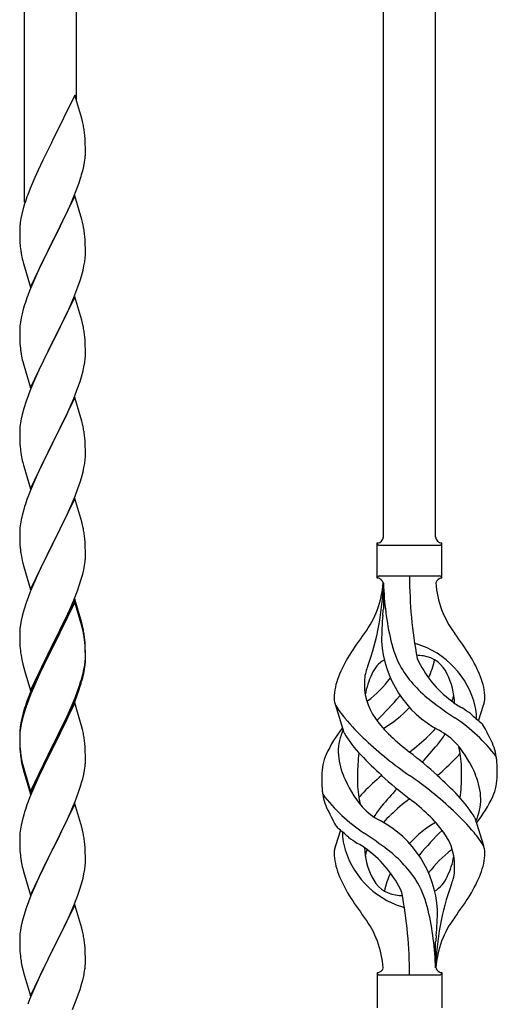
# Model space of a CAD drawing. Units: millimetres. Extents: x 0 to 8280, y 0 to 5795.
# Drawn here: x 7193 to 7349, y 4058 to 4379 of the extents above; entities that cross this region are included whole.
import ezdxf

# ---------------------------------------------------------------- set-up
doc = ezdxf.new("R2010")
doc.units = ezdxf.units.MM
doc.layers.add('YKK_A1', color=4, linetype='Continuous', lineweight=30)

msp = doc.modelspace()

# ---------------------------------------------------------------- linework, layer by layer
at = {"layer": 'YKK_A1', "linetype": 'Continuous', "ltscale": 0.5}
for p, q in [((7194.99, 4319.18), (7194.99, 4502.85)), ((7211.99, 4352.1), (7211.99, 4496.48)), ((7311.99, 4210.13), (7311.99, 4458.97)), ((7328.99, 4210.13), (7328.99, 4452.59)), ((7211.39, 4354.12), (7204.16, 4339.26)), ((7213.65, 4346.48), (7211.39, 4354.12)), ((7213.9, 4345.52), (7213.65, 4346.48)), ((7214.12, 4344.58), (7213.9, 4345.52)), ((7203.82, 4338.59), (7201, 4332.95)), ((7204.16, 4339.26), (7203.82, 4338.59)), ((7214.77, 4339.72), (7214.66, 4341.13)), ((7214.83, 4338.47), (7214.77, 4339.72)), ((7214.88, 4336.74), (7214.83, 4338.47)), ((7214.86, 4334.8), (7214.88, 4335.6)), ((7214.88, 4335.6), (7214.88, 4336.74)), ((7201, 4332.95), (7199.44, 4329.67)), ((7214.3, 4330.86), (7214.57, 4332.23)), ((7214.57, 4332.23), (7214.76, 4333.54)), ((7199.44, 4329.67), (7198.33, 4327.2)), ((7213.97, 4329.45), (7214.3, 4330.86)), ((7198.33, 4327.2), (7196.86, 4323.68)), ((7212.78, 4325.52), (7213.27, 4327.02)), ((7196.86, 4323.68), (7196.09, 4321.65)), ((7210.85, 4320.47), (7212.05, 4323.51)), ((7212.05, 4323.51), (7212.78, 4325.52)), ((7211.39, 4321.26), (7204.16, 4306.39)), ((7209.78, 4317.96), (7210.85, 4320.47)), ((7213.65, 4313.61), (7211.39, 4321.26)), ((7194.62, 4317.17), (7194.13, 4315.26)), ((7195.06, 4318.64), (7194.62, 4317.17)), ((7208.67, 4315.51), (7209.78, 4317.96)), ((7193.84, 4313.88), (7193.62, 4312.55)), ((7194.13, 4315.26), (7193.84, 4313.88)), ((7206.05, 4310.11), (7207.55, 4313.17)), ((7207.55, 4313.17), (7208.67, 4315.51)), ((7213.9, 4312.65), (7213.65, 4313.61)), ((7193.45, 4310.46), (7193.44, 4310.06)), ((7193.44, 4310.06), (7193.46, 4308.2)), ((7193.49, 4311.27), (7193.45, 4310.46)), ((7204.33, 4306.72), (7206.05, 4310.11)), ((7214.12, 4311.72), (7213.9, 4312.65)), ((7193.46, 4308.2), (7193.49, 4307.19)), ((7193.49, 4307.19), (7193.54, 4306.25)), ((7204.16, 4306.39), (7204.33, 4306.72)), ((7214.77, 4306.85), (7214.66, 4308.26)), ((7214.83, 4305.6), (7214.77, 4306.85)), ((7193.54, 4306.25), (7193.64, 4304.81)), ((7193.64, 4304.81), (7193.79, 4303.49)), ((7193.79, 4303.49), (7193.93, 4302.5)), ((7196.94, 4291.54), (7204.16, 4306.39)), ((7204, 4306.06), (7201.21, 4300.53)), ((7204.16, 4306.39), (7204, 4306.06)), ((7214.88, 4303.88), (7214.83, 4305.6)), ((7214.88, 4302.73), (7214.88, 4303.88)), ((7194.42, 4300.14), (7194.67, 4299.18)), ((7201.21, 4300.53), (7199.89, 4297.76)), ((7214.64, 4299.81), (7214.8, 4301.1)), ((7214.8, 4301.1), (7214.86, 4301.93)), ((7214.86, 4301.93), (7214.88, 4302.73)), ((7194.67, 4299.18), (7196.94, 4291.54)), ((7199.89, 4297.76), (7199.44, 4296.8)), ((7213.57, 4295.13), (7214.09, 4297.06)), ((7214.09, 4297.06), (7214.4, 4298.45)), ((7214.4, 4298.45), (7214.64, 4299.81)), ((7199.44, 4296.8), (7197.69, 4292.83)), ((7212.43, 4291.65), (7213.11, 4293.65)), ((7213.11, 4293.65), (7213.57, 4295.13)), ((7197.69, 4292.83), (7196.66, 4290.3)), ((7211.06, 4288.1), (7212.43, 4291.65)), ((7196.66, 4290.3), (7196.09, 4288.78)), ((7211.39, 4288.38), (7204.16, 4273.53)), ((7210.21, 4286.09), (7211.06, 4288.1)), ((7213.65, 4280.74), (7211.39, 4288.38)), ((7194.62, 4284.31), (7194.24, 4282.87)), ((7195.06, 4285.78), (7194.62, 4284.31)), ((7208.67, 4282.65), (7210.21, 4286.09)), ((7193.93, 4281.47), (7193.69, 4280.12)), ((7194.24, 4282.87), (7193.93, 4281.47)), ((7207.55, 4280.3), (7208.67, 4282.65)), ((7193.47, 4277.99), (7193.44, 4277.19)), ((7193.53, 4278.82), (7193.47, 4277.99)), ((7193.69, 4280.12), (7193.53, 4278.82)), ((7206.05, 4277.24), (7207.55, 4280.3)), ((7213.9, 4279.78), (7213.65, 4280.74)), ((7214.12, 4278.84), (7213.9, 4279.78)), ((7193.44, 4277.19), (7193.46, 4275.33)), ((7193.46, 4275.33), (7193.49, 4274.32)), ((7204.33, 4273.86), (7206.05, 4277.24)), ((7214.77, 4273.98), (7214.66, 4275.39)), ((7193.49, 4274.32), (7193.54, 4273.38)), ((7193.54, 4273.38), (7193.62, 4272.22)), ((7196.94, 4258.67), (7204.16, 4273.53)), ((7203.82, 4272.85), (7201, 4267.21)), ((7204.16, 4273.53), (7203.82, 4272.85)), ((7204.16, 4273.53), (7204.33, 4273.86)), ((7214.83, 4272.73), (7214.77, 4273.98)), ((7214.88, 4271.01), (7214.83, 4272.73)), ((7193.79, 4270.62), (7193.93, 4269.64)), ((7214.64, 4266.94), (7214.8, 4268.23)), ((7214.8, 4268.23), (7214.86, 4269.06)), ((7214.86, 4269.06), (7214.88, 4269.86)), ((7214.88, 4269.86), (7214.88, 4271.01)), ((7194.42, 4267.27), (7194.74, 4266.07)), ((7194.74, 4266.07), (7196.94, 4258.67)), ((7201, 4267.21), (7199.66, 4264.41)), ((7214.09, 4264.19), (7214.4, 4265.58)), ((7214.4, 4265.58), (7214.64, 4266.94)), ((7199.66, 4264.41), (7198.33, 4261.47)), ((7213.11, 4260.78), (7213.57, 4262.26)), ((7213.57, 4262.26), (7214.09, 4264.19)), ((7197.06, 4258.45), (7196.27, 4256.42)), ((7198.33, 4261.47), (7197.06, 4258.45)), ((7211.06, 4255.24), (7212.43, 4258.78)), ((7212.43, 4258.78), (7213.11, 4260.78)), ((7196.27, 4256.42), (7195.55, 4254.4)), ((7211.39, 4255.52), (7204.16, 4240.66)), ((7210.21, 4253.22), (7211.06, 4255.24)), ((7213.65, 4247.87), (7211.39, 4255.52)), ((7194.76, 4251.92), (7194.24, 4250)), ((7195.55, 4254.4), (7194.76, 4251.92)), ((7208.89, 4250.26), (7210.21, 4253.22)), ((7194.24, 4250), (7193.93, 4248.6)), ((7207.11, 4246.53), (7208.22, 4248.83)), ((7208.22, 4248.83), (7208.89, 4250.26)), ((7193.53, 4245.95), (7193.47, 4245.12)), ((7193.69, 4247.25), (7193.53, 4245.95)), ((7193.93, 4248.6), (7193.69, 4247.25)), ((7204.33, 4240.99), (7207.11, 4246.53)), ((7213.9, 4246.92), (7213.65, 4247.87)), ((7214.12, 4245.98), (7213.9, 4246.92)), ((7193.47, 4245.12), (7193.44, 4244.32)), ((7193.44, 4244.32), (7193.46, 4242.46)), ((7193.46, 4242.46), (7193.49, 4241.45)), ((7214.77, 4241.11), (7214.66, 4242.52)), ((7193.49, 4241.45), (7193.54, 4240.51)), ((7193.54, 4240.51), (7193.62, 4239.35)), ((7196.94, 4225.8), (7204.16, 4240.66)), ((7204, 4240.33), (7201, 4234.34)), ((7204.16, 4240.66), (7204, 4240.33)), ((7204.16, 4240.66), (7204.33, 4240.99)), ((7214.83, 4239.87), (7214.77, 4241.11)), ((7214.88, 4238.14), (7214.83, 4239.87)), ((7193.79, 4237.76), (7193.93, 4236.77)), ((7214.8, 4235.36), (7214.86, 4236.19)), ((7214.86, 4236.19), (7214.88, 4236.99)), ((7214.88, 4236.99), (7214.88, 4238.14)), ((7194.42, 4234.4), (7194.67, 4233.45)), ((7194.67, 4233.45), (7194.74, 4233.2)), ((7194.74, 4233.2), (7196.94, 4225.8)), ((7201, 4234.34), (7199.66, 4231.54)), ((7214.09, 4231.32), (7214.4, 4232.72)), ((7214.4, 4232.72), (7214.64, 4234.07)), ((7214.64, 4234.07), (7214.8, 4235.36)), ((7199.66, 4231.54), (7198.33, 4228.6)), ((7213.57, 4229.39), (7214.09, 4231.32)), ((7198.33, 4228.6), (7196.86, 4225.07)), ((7212.43, 4225.91), (7213.11, 4227.92)), ((7213.11, 4227.92), (7213.57, 4229.39)), ((7196.86, 4225.07), (7196.09, 4223.04)), ((7210.21, 4220.35), (7211.47, 4223.38)), ((7211.47, 4223.38), (7212.43, 4225.91)), ((7195.06, 4220.04), (7194.76, 4219.05)), ((7211.39, 4222.64), (7204.16, 4207.79)), ((7208.89, 4217.39), (7210.21, 4220.35)), ((7213.65, 4215), (7211.39, 4222.64)), ((7194.24, 4217.13), (7193.93, 4215.73)), ((7194.76, 4219.05), (7194.24, 4217.13)), ((7204.33, 4208.12), (7208.89, 4217.39)), ((7193.69, 4214.38), (7193.53, 4213.08)), ((7193.93, 4215.73), (7193.69, 4214.38)), ((7213.9, 4214.05), (7213.65, 4215)), ((7214.12, 4213.11), (7213.9, 4214.05)), ((7193.47, 4212.25), (7193.44, 4211.46)), ((7193.44, 4211.46), (7193.46, 4209.59)), ((7193.53, 4213.08), (7193.47, 4212.25)), ((7193.46, 4209.59), (7193.49, 4208.58)), ((7193.49, 4208.58), (7193.54, 4207.64)), ((7193.54, 4207.64), (7193.62, 4206.48)), ((7196.94, 4192.93), (7204.16, 4207.79)), ((7204, 4207.46), (7202.28, 4204.07)), ((7204.16, 4207.79), (7204, 4207.46)), ((7204.16, 4207.79), (7204.33, 4208.12)), ((7214.77, 4208.24), (7214.66, 4209.66)), ((7214.83, 4207), (7214.77, 4208.24)), ((7214.88, 4205.27), (7214.83, 4207)), ((7309.99, 4196.63), (7309.99, 4208.13)), ((7310.74, 4207.38), (7330.24, 4207.38)), ((7330.99, 4208.13), (7330.99, 4208.13)), ((7330.99, 4196.63), (7330.99, 4208.13)), ((7202.28, 4204.07), (7200.11, 4199.63)), ((7214.86, 4203.33), (7214.88, 4204.13)), ((7214.88, 4204.13), (7214.88, 4205.27)), ((7194.21, 4202.47), (7194.42, 4201.53)), ((7194.42, 4201.53), (7194.74, 4200.33)), ((7214.3, 4199.39), (7214.57, 4200.76)), ((7214.57, 4200.76), (7214.76, 4202.07)), ((7194.74, 4200.33), (7196.94, 4192.93)), ((7200.11, 4199.63), (7198.99, 4197.22)), ((7213.42, 4196.04), (7213.97, 4197.98)), ((7213.97, 4197.98), (7214.3, 4199.39)), ((7310.74, 4197.38), (7330.24, 4197.38)), ((7198.33, 4195.73), (7196.86, 4192.2)), ((7198.99, 4197.22), (7198.33, 4195.73)), ((7212.24, 4192.54), (7212.95, 4194.55)), ((7212.95, 4194.55), (7213.42, 4196.04)), ((7311.99, 4195.01), (7311.99, 4186.6)), ((7196.86, 4192.2), (7196.27, 4190.68)), ((7211.06, 4189.5), (7212.24, 4192.54)), ((7195.55, 4188.66), (7194.76, 4186.19)), ((7196.27, 4190.68), (7195.55, 4188.66)), ((7211.39, 4189.78), (7204.16, 4174.92)), ((7211.39, 4188.86), (7204.16, 4174.01)), ((7209.78, 4186.49), (7211.06, 4189.5)), ((7213.65, 4182.13), (7211.39, 4189.78)), ((7213.59, 4181.46), (7211.39, 4188.86)), ((7194.76, 4186.19), (7194.24, 4184.26)), ((7208.67, 4184.04), (7209.78, 4186.49)), ((7193.69, 4181.51), (7193.53, 4180.21)), ((7193.93, 4182.86), (7193.69, 4181.51)), ((7194.24, 4184.26), (7193.93, 4182.86)), ((7206.05, 4178.64), (7208, 4182.62)), ((7208, 4182.62), (7208.67, 4184.04)), ((7213.78, 4180.74), (7213.59, 4181.46)), ((7213.9, 4181.18), (7213.65, 4182.13)), ((7193.47, 4179.38), (7193.44, 4178.58)), ((7193.44, 4178.58), (7193.46, 4176.72)), ((7193.53, 4180.21), (7193.47, 4179.38)), ((7204.33, 4175.25), (7206.05, 4178.64)), ((7214.12, 4179.32), (7213.78, 4180.74)), ((7214.12, 4180.24), (7213.9, 4181.18)), ((7193.46, 4176.72), (7193.49, 4175.71)), ((7193.49, 4175.71), (7193.54, 4174.77)), ((7196.94, 4160.06), (7204.16, 4174.92)), ((7204.16, 4174.92), (7203.82, 4174.25)), ((7204.16, 4174.92), (7204.33, 4175.25)), ((7214.77, 4175.37), (7214.66, 4176.79)), ((7214.77, 4174.46), (7214.66, 4175.87)), ((7214.83, 4174.13), (7214.77, 4175.37)), ((7193.54, 4174.77), (7193.62, 4173.61)), ((7203.82, 4174.25), (7200.55, 4167.69)), ((7203.82, 4173.33), (7201.21, 4168.14)), ((7204.16, 4174.01), (7203.82, 4173.33)), ((7214.83, 4173.21), (7214.77, 4174.46)), ((7214.88, 4172.4), (7214.83, 4174.13)), ((7214.88, 4171.48), (7214.83, 4173.21)), ((7214.88, 4171.26), (7214.88, 4172.4)), ((7194.21, 4169.61), (7194.42, 4168.67)), ((7194.42, 4168.67), (7194.74, 4167.47)), ((7214.64, 4168.33), (7214.8, 4169.63)), ((7214.8, 4169.63), (7214.86, 4170.46)), ((7214.86, 4170.46), (7214.88, 4171.26)), ((7214.86, 4169.54), (7214.88, 4170.34)), ((7214.88, 4170.34), (7214.88, 4171.48)), ((7194.74, 4167.47), (7195.1, 4166.2)), ((7195.1, 4166.2), (7196.94, 4160.06)), ((7199.44, 4165.32), (7198.33, 4162.86)), ((7200.55, 4167.69), (7199.44, 4165.32)), ((7199.89, 4165.37), (7199.44, 4164.41)), ((7201.21, 4168.14), (7199.89, 4165.37)), ((7213.97, 4164.19), (7214.3, 4165.6)), ((7214.09, 4165.58), (7214.4, 4166.98)), ((7214.3, 4165.6), (7214.57, 4166.97)), ((7214.4, 4166.98), (7214.64, 4168.33)), ((7214.57, 4166.97), (7214.76, 4168.28)), ((7198.33, 4162.86), (7196.86, 4159.33)), ((7199.44, 4164.41), (7198.33, 4161.95)), ((7212.95, 4161.68), (7213.42, 4163.17)), ((7196.86, 4159.33), (7196.09, 4157.3)), ((7197.06, 4158.92), (7196.27, 4156.9)), ((7198.33, 4161.95), (7197.06, 4158.92)), ((7211.47, 4157.64), (7212.43, 4160.17)), ((7211.47, 4156.73), (7212.6, 4159.76)), ((7212.43, 4160.17), (7212.95, 4161.68)), ((7212.6, 4159.76), (7213.27, 4161.76)), ((7196.27, 4156.9), (7195.55, 4154.88)), ((7211.39, 4155.99), (7204.16, 4141.13)), ((7210.21, 4154.61), (7211.47, 4157.64)), ((7210.43, 4154.2), (7211.47, 4156.73)), ((7213.52, 4148.84), (7211.39, 4155.99)), ((7194.62, 4152.83), (7194.13, 4150.92)), ((7195.06, 4154.3), (7194.62, 4152.83)), ((7195.55, 4154.88), (7194.76, 4152.4)), ((7208.44, 4149.78), (7209.99, 4153.2)), ((7208.89, 4151.65), (7210.21, 4154.61)), ((7209.99, 4153.2), (7210.43, 4154.2)), ((7299.2, 4146.23), (7296.43, 4155.16)), ((7343.01, 4150.21), (7344.59, 4155.3)), ((7193.84, 4149.54), (7193.62, 4148.2)), ((7194.13, 4150.92), (7193.84, 4149.54)), ((7194.24, 4150.47), (7193.93, 4149.08)), ((7194.76, 4152.4), (7194.24, 4150.47)), ((7207.55, 4148.82), (7208.89, 4151.65)), ((7207.55, 4147.91), (7208.44, 4149.78)), ((7193.45, 4146.11), (7193.44, 4145.72)), ((7193.49, 4146.93), (7193.45, 4146.11)), ((7193.53, 4146.43), (7193.47, 4145.6)), ((7193.69, 4147.72), (7193.53, 4146.43)), ((7193.93, 4149.08), (7193.69, 4147.72)), ((7204.33, 4142.38), (7207.55, 4148.82)), ((7206.05, 4144.85), (7207.55, 4147.91)), ((7213.59, 4148.59), (7213.52, 4148.84)), ((7213.9, 4147.39), (7213.59, 4148.59)), ((7214.12, 4146.45), (7213.9, 4147.39)), ((7193.44, 4145.72), (7193.46, 4143.86)), ((7193.47, 4145.6), (7193.44, 4144.8)), ((7193.44, 4144.8), (7193.46, 4142.94)), ((7193.46, 4143.86), (7193.49, 4142.85)), ((7193.46, 4142.94), (7193.49, 4141.93)), ((7193.49, 4142.85), (7193.54, 4141.91)), ((7204.33, 4141.46), (7206.05, 4144.85)), ((7214.77, 4141.59), (7214.66, 4143)), ((7193.49, 4141.93), (7193.54, 4140.99)), ((7193.54, 4141.91), (7193.62, 4140.74)), ((7193.54, 4140.99), (7193.62, 4139.82)), ((7196.94, 4127.19), (7204.16, 4142.05)), ((7196.94, 4126.28), (7204.16, 4141.13)), ((7204, 4140.8), (7201.21, 4135.27)), ((7204.16, 4141.13), (7204, 4140.8)), ((7204.16, 4142.05), (7204.33, 4142.38)), ((7204.16, 4141.13), (7204.33, 4141.46)), ((7214.83, 4140.34), (7214.77, 4141.59)), ((7214.88, 4138.61), (7214.83, 4140.34)), ((7193.79, 4139.15), (7193.93, 4138.16)), ((7214.86, 4136.67), (7214.88, 4137.47)), ((7214.88, 4137.47), (7214.88, 4138.61)), ((7194.16, 4136.06), (7194.42, 4134.88)), ((7194.42, 4135.8), (7194.74, 4134.6)), ((7194.42, 4134.88), (7194.67, 4133.92)), ((7194.67, 4133.92), (7195.18, 4132.15)), ((7194.74, 4134.6), (7196.94, 4127.19)), ((7201.21, 4135.27), (7199.66, 4132.02)), ((7214.3, 4132.73), (7214.57, 4134.1)), ((7214.57, 4134.1), (7214.76, 4135.41)), ((7195.18, 4132.15), (7196.94, 4126.28)), ((7199.66, 4132.02), (7198.33, 4129.07)), ((7213.97, 4131.32), (7214.3, 4132.73)), ((7198.33, 4129.07), (7196.66, 4125.04)), ((7211.47, 4123.86), (7212.6, 4126.89)), ((7212.6, 4126.89), (7213.27, 4128.89)), ((7196.66, 4125.04), (7196.09, 4123.52)), ((7210.43, 4121.33), (7211.47, 4123.86)), ((7195.06, 4120.51), (7194.76, 4119.53)), ((7211.39, 4123.13), (7204.16, 4108.26)), ((7209.99, 4120.33), (7210.43, 4121.33)), ((7213.65, 4115.48), (7211.39, 4123.13)), ((7194.24, 4117.6), (7193.93, 4116.21)), ((7194.76, 4119.53), (7194.24, 4117.6)), ((7208.44, 4116.91), (7209.99, 4120.33)), ((7341.78, 4118.53), (7344.55, 4109.59)), ((7193.69, 4114.85), (7193.53, 4113.56)), ((7193.93, 4116.21), (7193.69, 4114.85)), ((7206.05, 4111.98), (7207.55, 4115.04)), ((7207.55, 4115.04), (7208.44, 4116.91)), ((7213.9, 4114.53), (7213.65, 4115.48)), ((7214.12, 4113.59), (7213.9, 4114.53)), ((7297.96, 4114.54), (7296.39, 4109.45)), ((7193.47, 4112.73), (7193.44, 4111.93)), ((7193.44, 4111.93), (7193.46, 4110.07)), ((7193.53, 4113.56), (7193.47, 4112.73)), ((7204.33, 4108.59), (7206.05, 4111.98)), ((7193.46, 4110.07), (7193.49, 4109.06)), ((7193.49, 4109.06), (7193.54, 4108.12)), ((7193.54, 4108.12), (7193.62, 4106.95)), ((7196.94, 4093.4), (7204.16, 4108.26)), ((7204.16, 4108.26), (7203.64, 4107.24)), ((7204.16, 4108.26), (7204.33, 4108.59)), ((7214.77, 4108.72), (7214.66, 4110.13)), ((7214.83, 4107.47), (7214.77, 4108.72)), ((7193.79, 4105.36), (7193.93, 4104.37)), ((7203.64, 4107.24), (7201, 4101.95)), ((7214.88, 4105.75), (7214.83, 4107.47)), ((7214.86, 4103.8), (7214.88, 4104.6)), ((7214.88, 4104.6), (7214.88, 4105.75)), ((7194.42, 4102.01), (7194.67, 4101.05)), ((7201, 4101.95), (7199.89, 4099.63)), ((7214.4, 4100.32), (7214.64, 4101.68)), ((7214.64, 4101.68), (7214.8, 4102.97)), ((7214.8, 4102.97), (7214.86, 4103.8)), ((7194.67, 4101.05), (7196.94, 4093.4)), ((7199.89, 4099.63), (7198.77, 4097.2)), ((7213.57, 4097), (7214.09, 4098.93)), ((7214.09, 4098.93), (7214.4, 4100.32)), ((7198.77, 4097.2), (7197.06, 4093.19)), ((7212.24, 4093.01), (7212.95, 4095.02)), ((7212.95, 4095.02), (7213.57, 4097)), ((7197.06, 4093.19), (7196.27, 4091.16)), ((7210.85, 4089.47), (7212.24, 4093.01)), ((7195.55, 4089.14), (7194.76, 4086.66)), ((7196.27, 4091.16), (7195.55, 4089.14)), ((7211.39, 4090.25), (7204.16, 4075.4)), ((7209.78, 4086.96), (7210.85, 4089.47)), ((7213.65, 4082.61), (7211.39, 4090.25)), ((7194.76, 4086.66), (7194.24, 4084.74)), ((7208.44, 4084.04), (7209.78, 4086.96)), ((7193.69, 4081.99), (7193.53, 4080.69)), ((7193.93, 4083.34), (7193.69, 4081.99)), ((7194.24, 4084.74), (7193.93, 4083.34)), ((7204.33, 4075.73), (7208.44, 4084.04)), ((7213.9, 4081.65), (7213.65, 4082.61)), ((7193.47, 4079.87), (7193.44, 4079.07)), ((7193.44, 4079.07), (7193.46, 4077.2)), ((7193.53, 4080.69), (7193.47, 4079.87)), ((7214.12, 4080.71), (7213.9, 4081.65)), ((7193.46, 4077.2), (7193.49, 4076.19)), ((7193.49, 4076.19), (7193.54, 4075.25)), ((7204.16, 4075.4), (7204.33, 4075.73)), ((7214.77, 4075.85), (7214.66, 4077.26)), ((7214.83, 4074.6), (7214.77, 4075.85)), ((7328.99, 4069.62), (7328.99, 4078.16)), ((7193.54, 4075.25), (7193.62, 4074.09)), ((7196.94, 4060.54), (7204.16, 4075.4)), ((7203.82, 4074.73), (7201.21, 4069.53)), ((7204.16, 4075.4), (7203.82, 4074.73)), ((7214.88, 4072.88), (7214.83, 4074.6)), ((7214.88, 4071.73), (7214.88, 4072.88)), ((7194.16, 4070.32), (7194.42, 4069.14)), ((7194.42, 4069.14), (7194.67, 4068.18)), ((7201.21, 4069.53), (7200.11, 4067.23)), ((7214.49, 4067.91), (7214.7, 4069.24)), ((7194.67, 4068.18), (7196.94, 4060.54)), ((7199.44, 4065.8), (7198.33, 4063.34)), ((7200.11, 4067.23), (7199.44, 4065.8)), ((7213.71, 4064.62), (7214.09, 4066.06)), ((7309.99, 4068.13), (7309.99, 4056.63)), ((7310.74, 4067.38), (7330.24, 4067.38)), ((7330.99, 4068.13), (7330.99, 4056.63)), ((7198.33, 4063.34), (7196.66, 4059.3)), ((7212.6, 4061.15), (7213.11, 4062.65)), ((7213.11, 4062.65), (7213.71, 4064.62)), ((7211.86, 4059.13), (7212.6, 4061.15)), ((7196.66, 4059.3), (7196.09, 4057.78)), ((7210.64, 4056.1), (7211.86, 4059.13))]:
    msp.add_line(p, q, dxfattribs=at)
for centre, radius, start, end in [((7172.65, 4335.88), 42.37, 9.5672, 11.859), ((7169.8, 4336.27), 45.12, 6.176, 8.4678), ((7183.44, 4336.79), 31.49, 354.0716, 356.3633), ((7152.87, 4345.73), 63.23, 342.7842, 345.076), ((7270.69, 4294.4), 79.42, 159.9344, 162.2261), ((7225.43, 4308.66), 32.04, 173.0323, 175.3241), ((7172.53, 4303.01), 42.49, 9.5359, 11.8277), ((7169.93, 4303.4), 45, 6.1963, 8.4881), ((7253.3, 4313.57), 60.39, 190.5595, 192.8513), ((7270.69, 4261.53), 79.42, 159.9344, 162.2261), ((7172.65, 4270.14), 42.37, 9.5672, 11.859), ((7169.8, 4270.53), 45.12, 6.176, 8.4678), ((7233.57, 4275.67), 40.1, 184.9379, 187.2297), ((7253.3, 4280.7), 60.39, 190.5595, 192.8513), ((7172.65, 4237.27), 42.37, 9.5672, 11.859), ((7169.8, 4237.67), 45.12, 6.176, 8.4678), ((7233.45, 4242.8), 39.98, 184.9569, 187.2487), ((7253.3, 4247.83), 60.39, 190.5595, 192.8513), ((7270.69, 4195.79), 79.42, 159.9344, 162.2261), ((7172.65, 4204.4), 42.37, 9.5672, 11.859), ((7169.93, 4204.8), 45, 6.1963, 8.4881), ((7309.99, 4210.13), 2, 270, 0), ((7310.74, 4208.13), 0.75, 180, 270), ((7330.99, 4210.13), 2, 180, 270), ((7330.24, 4208.13), 0.75, 270, 0), ((7233.45, 4209.93), 39.98, 184.9569, 187.2487), ((7254.37, 4214.18), 61.29, 188.7199, 191.0117), ((7183.44, 4205.32), 31.49, 354.0716, 356.3633), ((7310.74, 4196.63), 0.75, 90, 180), ((7330.24, 4196.63), 0.75, 0, 90), ((7280.8, 4197.33), 31.19, 323.1747, 355.9492), ((7225.33, 4197.33), 86.66, 340.2343, 358.4149), ((7309.99, 4194.63), 2, 10.1616, 90), ((7404.3, 4197.33), 92.31, 181.5242, 193.1894), ((7465.85, 4197.33), 145.36, 180, 190.6306), ((7330.99, 4194.63), 2, 90, 164.1401), ((7360.18, 4197.33), 31.19, 184.0508, 216.8253), ((7409.84, 4176.18), 98.45, 175.0715, 179.9982), ((7077.49, 4213.22), 236, 353.043, 353.5228), ((7172.65, 4171.53), 42.37, 9.5672, 11.859), ((7172.65, 4170.62), 42.37, 9.5672, 11.859), ((7169.93, 4171.93), 45, 6.1963, 8.4881), ((7394.29, 4112.35), 110.6, 143.1747, 147.6886), ((7246.68, 4112.35), 110.6, 32.3114, 36.8253), ((7169.8, 4171.01), 45.12, 6.176, 8.4678), ((7346.57, 4178.23), 35.24, 183.3426, 242.133), ((7348.5, 4184.25), 35, 193.1894, 208.7026), ((7320.49, 4167.71), 7.83, 73.2986, 77.6892), ((7314.71, 4148.44), 27.95, 13.2449, 73.2986), ((7233.45, 4177.06), 39.98, 184.9569, 187.2487), ((7254.24, 4181.31), 61.16, 188.74, 191.0317), ((7183.44, 4171.53), 31.49, 354.0716, 356.3633), ((7337.23, 4148.85), 42.86, 148.1648, 158.5397), ((7317.23, 4161.69), 9.72, 120.53, 157.7034), ((7320.49, 4136.74), 34.89, 82.564, 86.2119), ((7355.44, 4185.26), 35.65, 204.439, 233.3452), ((7323.74, 4161.69), 9.72, 22.2966, 82.564), ((7294.4, 4178.23), 35.24, 336.4533, 346.594), ((7303.74, 4148.85), 42.86, 21.4603, 31.8352), ((7153.39, 4181), 62.63, 343.4586, 345.7503), ((7314.29, 4163.54), 8.44, 161.9432, 179.4188), ((7328.79, 4155.05), 23.01, 153.3106, 171.0018), ((7339.81, 4156.19), 34.99, 160.2343, 163.4469), ((7351.84, 4188.42), 39.99, 211.6458, 232.6942), ((7312.18, 4155.05), 23.01, 2.1214, 26.6894), ((7152.87, 4180.47), 63.23, 342.7842, 345.076), ((7316.26, 4156.98), 20.37, 158.2429, 178.291), ((7324.49, 4161.93), 18.71, 174.7844, 215.9998), ((7285.53, 4185.26), 35.65, 306.6548, 323.697), ((7324.71, 4156.98), 20.37, 1.709, 21.7571), ((7270.69, 4130.05), 79.42, 159.9344, 162.2261), ((7301.72, 4157.62), 5.82, 180.3165, 206.5547), ((7293.52, 4173.29), 21.29, 307.861, 308.6492), ((7248.4, 4214.72), 89.01, 313.6365, 320.6274), ((7293.86, 4177.09), 30, 321.1042, 321.6456), ((7404.66, 4257.08), 126.61, 232.5129, 236.7753), ((7347.45, 4173.29), 21.29, 231.3508, 242.5261), ((7316.49, 4161.93), 18.71, 343.1014, 349.8874), ((7339.25, 4157.62), 5.82, 336.4794, 359.6835), ((7339.25, 4157.62), 5.82, 339.067, 359.6835), ((7326.42, 4173.87), 35.34, 211.9581, 220.2967), ((7294.4, 4178.23), 35.24, 299.9067, 317.75), ((7288.38, 4080.05), 89.18, 54.3484, 56.4798), ((7369.97, 4183.83), 43.1, 226.606, 232.7238), ((7326.83, 4151.4), 15.47, 0.1613, 12.845), ((7359.09, 4200.66), 77.6, 219.78, 226.974), ((7341.94, 4174.57), 40.26, 215.957, 226.7893), ((7303.69, 4104.02), 56.76, 37.4235, 56.1745), ((7326.36, 4151.95), 15.94, 355.9533, 358.2107), ((7338.36, 4144.55), 7.43, 22.7438, 42.1776), ((7225.43, 4144.31), 32.04, 173.0323, 175.3241), ((7172.65, 4137.75), 42.37, 9.5672, 11.859), ((7332.85, 4120.87), 43.58, 141.6533, 155.054), ((7315.11, 4139.87), 17.87, 155.4148, 179.6782), ((7331.67, 4165.1), 37.56, 210.1723, 223.9069), ((7299.03, 4174.57), 40.26, 313.3208, 318.1049), ((7320.29, 4128.36), 21.13, 42.3572, 62.337), ((7309.85, 4127.46), 40.61, 24.3999, 29.4396), ((7169.8, 4138.14), 45.12, 6.176, 8.4678), ((7391.04, 4234.61), 124.22, 226.8871, 235.3894), ((7375.14, 4209.77), 88.65, 226.7292, 231.9307), ((7265.84, 4209.77), 88.65, 308.0693, 313.2708), ((7303.9, 4163.77), 33.41, 320.2291, 327.6191), ((7330.8, 4135.62), 18.2, 9.0411, 28.279), ((7233.57, 4144.19), 40.1, 184.9379, 187.2297), ((7233.45, 4143.28), 39.98, 184.9569, 187.2487), ((7318.57, 4140.71), 21.34, 181.9948, 202.9867), ((7353.69, 4133.05), 50.14, 172.3645, 180.7741), ((7225.81, 4016.88), 155.29, 48.0502, 52.4402), ((7206.36, 4245.08), 160.39, 317.4914, 320.1943), ((7305.83, 4117.33), 39.28, 22.5224, 40.0389), ((7321.47, 4137.34), 15.71, 8.0368, 16.7161), ((7248.34, 4146.39), 55.16, 188.5086, 190.8003), ((7253.3, 4149.23), 60.39, 190.5595, 192.8513), ((7183.44, 4138.66), 31.49, 354.0716, 356.3633), ((7310.18, 4132.07), 18.31, 156.9167, 179.0458), ((7397.78, 4228.62), 129.23, 223.8679, 228.133), ((7275.31, 4196.71), 84.14, 310.1646, 315.5495), ((7310.69, 4161.98), 34.55, 315.584, 319.6347), ((7296.35, 4133.65), 41.1, 358.2309, 8.2387), ((7330.8, 4135.62), 18.2, 4.9216, 9.0411), ((7293.26, 4132.93), 55.84, 359.4307, 4.3618), ((7152.87, 4147.6), 63.23, 342.7842, 345.076), ((7347.71, 4131.82), 55.84, 179.4351, 184.3618), ((7335.15, 4147.42), 39.28, 202.5224, 220.0389), ((7344.62, 4131.11), 41.1, 178.2309, 188.2387), ((7365.67, 4068.04), 84.14, 130.1646, 135.5495), ((7415.16, 4247.87), 155.29, 228.0502, 232.4402), ((7249.93, 4030.14), 124.22, 46.8871, 55.3894), ((7243.2, 4036.14), 129.23, 43.8679, 48.133), ((7287.29, 4131.7), 50.14, 352.3645, 0.7741), ((7322.4, 4124.04), 21.34, 1.9948, 22.9867), ((7330.79, 4132.68), 18.31, 336.9167, 359.0458), ((7310.17, 4129.14), 18.2, 184.9216, 189.0411), ((7330.29, 4102.78), 34.55, 135.584, 139.6347), ((7434.62, 4019.67), 160.39, 137.4914, 140.1943), ((7310.17, 4129.14), 18.2, 189.0411, 208.279), ((7337.28, 4160.74), 56.76, 217.4235, 236.1745), ((7319.51, 4127.41), 15.71, 188.0368, 196.7161), ((7375.14, 4054.98), 88.65, 128.0693, 133.2708), ((7265.84, 4054.98), 88.65, 46.7292, 51.9307), ((7309.31, 4099.65), 37.56, 30.1723, 43.9069), ((7325.86, 4124.89), 17.87, 335.4148, 359.6782), ((7308.12, 4143.88), 43.58, 321.6533, 335.054), ((7270.69, 4096.27), 79.42, 159.9344, 162.2261), ((7331.13, 4137.29), 40.61, 204.3999, 209.4396), ((7320.69, 4136.39), 21.13, 222.3572, 242.337), ((7337.08, 4100.98), 33.41, 140.2291, 147.6191), ((7281.88, 4064.09), 77.6, 39.78, 46.974), ((7302.61, 4120.2), 7.43, 202.7438, 222.1776), ((7294.4, 4086.52), 35.24, 3.3426, 62.133), ((7341.94, 4090.18), 40.26, 133.3208, 138.1049), ((7299.03, 4090.18), 40.26, 35.957, 46.7893), ((7271.01, 4080.92), 43.1, 46.606, 52.7238), ((7314.61, 4112.81), 15.94, 175.9533, 178.2107), ((7346.57, 4086.52), 35.24, 119.9067, 137.75), ((7392.57, 4050.03), 89.01, 133.6365, 140.6274), ((7172.53, 4104.88), 42.49, 9.5359, 11.8277), ((7169.93, 4105.27), 45, 6.1963, 8.4881), ((7314.14, 4113.35), 15.47, 180.1613, 192.845), ((7352.59, 4184.7), 89.18, 234.3484, 236.4798), ((7236.31, 4007.67), 126.61, 52.5129, 56.7753), ((7316.49, 4102.82), 18.71, 354.7844, 35.9998), ((7314.56, 4090.89), 35.34, 31.9581, 40.2967), ((7301.72, 4107.13), 5.82, 156.4794, 179.6835), ((7301.72, 4107.13), 5.82, 159.067, 179.6835), ((7326.27, 4116.31), 27.95, 193.2449, 253.2986), ((7293.52, 4091.46), 21.29, 51.3508, 62.5261), ((7328.79, 4109.71), 23.01, 182.1214, 206.6894), ((7324.49, 4102.82), 18.71, 163.1014, 169.8874), ((7285.53, 4079.49), 35.65, 24.439, 53.3452), ((7289.13, 4076.33), 39.99, 31.6458, 52.6942), ((7355.44, 4079.49), 35.65, 126.6548, 143.697), ((7347.45, 4091.46), 21.29, 127.861, 128.6492), ((7339.25, 4107.13), 5.82, 0.3165, 26.5547), ((7233.45, 4110.41), 39.98, 184.9569, 187.2487), ((7253.3, 4115.44), 60.39, 190.5595, 192.8513), ((7316.26, 4107.77), 20.37, 181.709, 201.7571), ((7347.11, 4087.66), 30, 141.1042, 141.6456), ((7312.18, 4109.71), 23.01, 333.3106, 351.0018), ((7324.71, 4107.77), 20.37, 338.2429, 358.291), ((7326.69, 4101.21), 8.44, 341.9432, 359.4188), ((7337.23, 4115.9), 42.86, 201.4603, 211.8352), ((7317.23, 4103.06), 9.72, 202.2966, 262.564), ((7346.57, 4086.52), 35.24, 156.4533, 166.594), ((7323.74, 4103.06), 9.72, 300.53, 337.7034), ((7301.16, 4108.56), 34.99, 340.2343, 343.4469), ((7303.74, 4115.9), 42.86, 328.1648, 338.5397), ((7292.47, 4080.5), 35, 13.1894, 28.7026), ((7415.65, 4067.42), 86.66, 160.2343, 178.5436), ((7394.29, 4152.41), 110.6, 212.3114, 216.8253), ((7320.49, 4128.02), 34.89, 262.564, 266.2119), ((7175.13, 4067.42), 145.36, 0, 10.6306), ((7246.68, 4152.41), 110.6, 323.1747, 327.6886), ((7320.49, 4097.05), 7.83, 253.2986, 257.6892), ((7236.67, 4067.42), 92.31, 1.3642, 13.1894), ((7231.13, 4088.58), 98.45, 355.0715, 359.9982), ((7280.8, 4067.42), 31.19, 4.0508, 36.8253), ((7360.18, 4067.42), 31.19, 143.1747, 175.9492), ((7172.65, 4072.01), 42.37, 9.5672, 11.859), ((7169.93, 4072.4), 45, 6.1963, 8.4881), ((7563.48, 4051.53), 236, 173.043, 173.5228), ((7233.57, 4077.54), 40.1, 184.9379, 187.2297), ((7248.34, 4080.65), 55.16, 188.5086, 190.8003), ((7182.77, 4073.26), 32.18, 352.8335, 355.1252), ((7184.61, 4072.25), 30.27, 356.7243, 359.016), ((7309.99, 4070.13), 2, 270, 344.1401), ((7330.99, 4070.13), 2, 195.8599, 270), ((7167.92, 4076.98), 47.45, 346.6856, 348.9773), ((7310.74, 4068.13), 0.75, 180, 270), ((7330.24, 4068.13), 0.75, 270, 0)]:
    msp.add_arc(centre, radius, start, end, dxfattribs=at)

doc.saveas('drawing.dxf')
